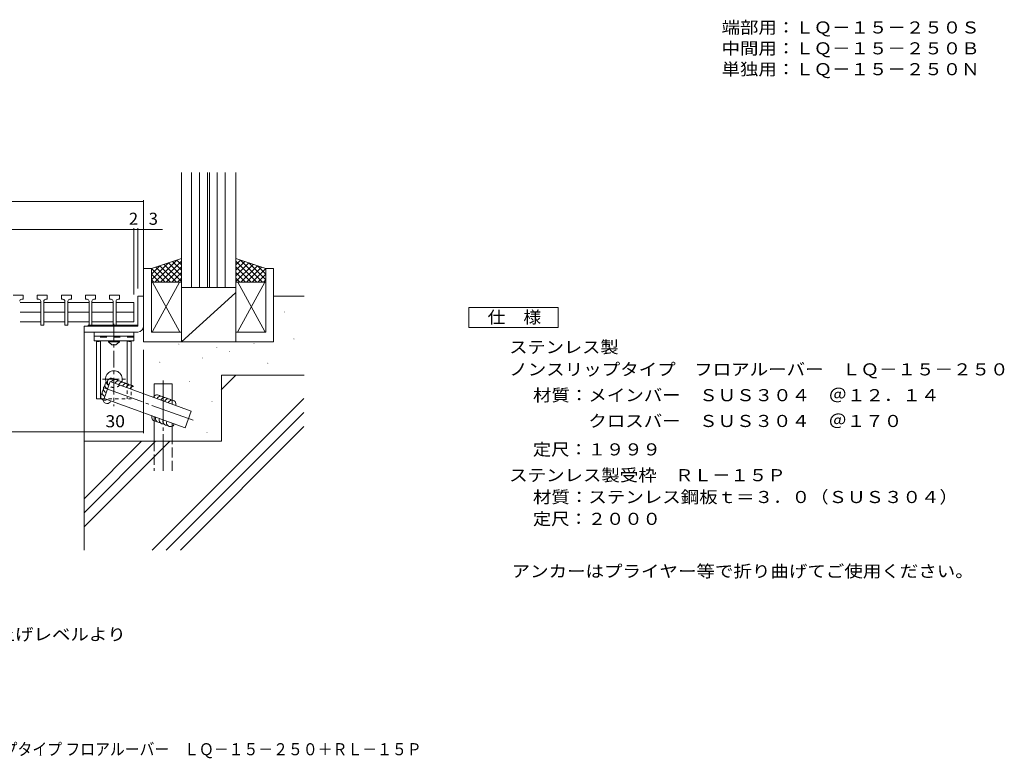
# Model space of a CAD drawing. Units: millimetres. Extents: x -2715 to 2481, y -1954 to 1792.
# Drawn here: x 0 to 2481, y -1954 to -93 of the extents above; entities that cross this region are included whole.
import ezdxf

# ---------------------------------------------------------------- set-up
doc = ezdxf.new("R2010")
doc.units = ezdxf.units.MM
doc.header["$LTSCALE"] = 10
for name, pattern in [('JWW_CENTER1', [6.773333, 4.233333, -0.846667, 0.846667, -0.846667]), ('JWW_CENTER2', [13.546667, 11.006667, -0.846667, 0.846667, -0.846667]), ('JWW_DASHED1', [1.693333, 0.846667, -0.846667]), ('JWW_DASHED2', [3.386667, 1.693333, -1.693333]), ('JWW_DASHED3', [3.386667, 2.54, -0.846667])]:
    doc.linetypes.add(name, pattern=pattern)
for name, color, linetype in [('C-5_仕様文', 7, 'Continuous'), ('D-2_蓋', 7, 'Continuous'), ('D-3_受枠', 7, 'Continuous'), ('D-4_寸法', 7, 'Continuous'), ('D-5_仕様文', 7, 'Continuous'), ('D-6_躯体', 7, 'Continuous'), ('D-8_ｱﾝｶｰ', 7, 'Continuous'), ('D-A', 7, 'Continuous'), ('D-B', 7, 'Continuous'), ('D-C_文字', 7, 'Continuous'), ('F-4ﾚｲﾔ', 7, 'Continuous')]:
    doc.layers.add(name, color=color, linetype=linetype)
doc.styles.add('ＭＳ ゴシック', font='msgothic.ttc', dxfattribs={"height": 1})

msp = doc.modelspace()

# ---------------------------------------------------------------- linework, layer by layer
at = {"layer": 'D-2_蓋', "color": 3, "linetype": 'Continuous', "lineweight": 9}
for p, q in [((8.9, -787.9), (-16.1, -787.9)), ((8.9, -787.9), (8.9, -797.9)), ((44.6, -797.9), (44.6, -787.9)), ((69.6, -787.9), (44.6, -787.9)), ((69.6, -787.9), (69.6, -797.9)), ((105.4, -797.9), (105.4, -787.9)), ((130.4, -787.9), (105.4, -787.9)), ((130.4, -787.9), (130.4, -797.9)), ((166.1, -797.9), (166.1, -787.9)), ((191.1, -787.9), (166.1, -787.9)), ((191.1, -787.9), (191.1, -797.9)), ((226.8, -797.9), (226.8, -787.9)), ((251.8, -787.9), (226.8, -787.9)), ((251.8, -787.9), (251.8, -797.9)), ((5.2, -797.9), (8.9, -797.9)), ((48.4, -797.9), (44.6, -797.9)), ((53.4, -802.9), (53.4, -862.9)), ((60.9, -802.9), (60.9, -862.9)), ((65.9, -797.9), (69.6, -797.9)), ((109.1, -797.9), (105.4, -797.9)), ((114.1, -802.9), (114.1, -862.9)), ((121.6, -802.9), (121.6, -862.9)), ((126.6, -797.9), (130.4, -797.9)), ((169.8, -797.9), (166.1, -797.9)), ((174.8, -802.9), (174.8, -862.9)), ((182.3, -802.9), (182.3, -862.9)), ((187.3, -797.9), (191.1, -797.9)), ((230.5, -797.9), (226.8, -797.9)), ((235.5, -802.9), (235.5, -862.9)), ((243, -802.9), (243, -862.9)), ((248, -797.9), (251.8, -797.9)), ((60.9, -862.9), (53.4, -862.9)), ((121.6, -862.9), (114.1, -862.9)), ((182.3, -862.9), (174.8, -862.9)), ((243, -862.9), (235.5, -862.9))]:
    msp.add_line(p, q, dxfattribs=at)
for centre, start, end in [((5.2, -802.9), 90, 180), ((48.4, -802.9), 359.9943, 90), ((65.9, -802.9), 90, 180), ((109.1, -802.9), 359.9943, 90), ((126.6, -802.9), 90, 180), ((169.8, -802.9), 359.9943, 90), ((187.3, -802.9), 90, 180), ((230.5, -802.9), 359.9943, 90), ((248, -802.9), 90, 180)]:
    msp.add_arc(centre, 5, start, end, dxfattribs=at)
at = {"layer": 'D-3_受枠', "color": 2, "linetype": 'Continuous', "lineweight": 9}
for p, q in [((297.5, -790.4), (297.5, -865.4)), ((297.5, -790.4), (312.5, -790.4)), ((312.5, -865.4), (312.5, -790.4)), ((297.5, -865.4), (162.5, -865.4)), ((162.5, -880.4), (162.5, -865.4)), ((162.5, -880.4), (297.5, -880.4))]:
    msp.add_line(p, q, dxfattribs=at)
at = {"layer": 'D-3_受枠', "color": 4, "linetype": 'JWW_CENTER1', "lineweight": 9}
msp.add_line((237.5, -859.9), (237.5, -1067.2), dxfattribs=at)
at = {"layer": 'D-3_受枠', "color": 2, "linetype": 'Continuous', "lineweight": 9}
msp.add_arc((297.5, -865.4), 15, 270, 0, dxfattribs=at)
at = {"layer": 'D-4_寸法', "color": 7, "linetype": 'Continuous', "lineweight": 9}
for p, q in [((-987.5, -551.1), (312.5, -551.1)), ((312.5, -548.1), (312.5, -770.4)), ((287.5, -618.8), (287.5, -785.6)), ((297.5, -618.8), (297.5, -770.4)), ((-962.5, -621.8), (287.5, -621.8)), ((287.5, -621.8), (297.5, -621.8)), ((297.5, -621.8), (312.5, -621.8)), ((312.5, -621.8), (359.6, -621.8)), ((312.5, -1135), (312.5, -925.4)), ((-837.5, -1132), (162.5, -1132)), ((162.5, -1132), (312.5, -1132))]:
    msp.add_line(p, q, dxfattribs=at)
at = {"layer": 'D-4_寸法', "color": 7, "linetype": 'Continuous', "lineweight": 9, "const_width": 1}
for points in [[(313, -551.1, 0.414214), (312.5, -550.6, 0.414214), (312, -551.1, 0.414214), (312.5, -551.6, 0.414214)], [(288, -621.8, 0.414214), (287.5, -621.3, 0.414214), (287, -621.8, 0.414214), (287.5, -622.3, 0.414214)], [(298, -621.8, 0.414214), (297.5, -621.3, 0.414214), (297, -621.8, 0.414214), (297.5, -622.3, 0.414214)], [(313, -621.8, 0.414214), (312.5, -621.3, 0.414214), (312, -621.8, 0.414214), (312.5, -622.3, 0.414214)], [(163, -1132, 0.414214), (162.5, -1131.5, 0.414214), (162, -1132, 0.414214), (162.5, -1132.5, 0.414214)], [(313, -1132, 0.414214), (312.5, -1131.5, 0.414214), (312, -1132, 0.414214), (312.5, -1132.5, 0.414214)]]:
    msp.add_lwpolyline(points, format="xyb", close=True, dxfattribs=at)
at = {"layer": 'D-5_仕様文', "color": 2, "linetype": 'Continuous', "lineweight": 9}
for p, q in [((1131.4, -818.9), (1356.4, -818.9)), ((1131.4, -868.9), (1131.4, -818.9)), ((1356.4, -818.9), (1356.4, -868.9)), ((1356.4, -868.9), (1131.4, -868.9))]:
    msp.add_line(p, q, dxfattribs=at)
at = {"layer": 'D-6_躯体', "color": 6, "linetype": 'Continuous', "lineweight": 9}
for p, q in [((1.4, -805.6), (52.1, -805.6)), ((62.1, -805.6), (112.9, -805.6)), ((122.9, -805.6), (173.6, -805.6)), ((183.6, -805.6), (234.3, -805.6)), ((244.3, -805.6), (287.5, -805.6)), ((287.5, -805.6), (287.5, -855.1)), ((52.1, -830.4), (1.4, -830.4)), ((112.9, -830.4), (62.1, -830.4)), ((173.6, -830.4), (122.9, -830.4)), ((234.3, -830.4), (183.6, -830.4)), ((287.5, -830.4), (244.3, -830.4)), ((1.4, -855.1), (52.1, -855.1)), ((62.1, -855.1), (112.9, -855.1)), ((122.9, -855.1), (173.6, -855.1)), ((183.6, -855.1), (234.3, -855.1)), ((244.3, -855.1), (287.5, -855.1))]:
    msp.add_line(p, q, dxfattribs=at)
at = {"layer": 'D-8_ｱﾝｶｰ', "color": 7, "linetype": 'Continuous', "lineweight": 9}
for p, q in [((407.5, -905.4), (407.5, -478.8)), ((433, -767.9), (433, -478.8)), ((453, -767.9), (453, -478.8)), ((473, -767.9), (473, -478.8)), ((478, -767.9), (478, -478.8)), ((498, -767.9), (498, -478.8)), ((518, -767.9), (518, -478.8)), ((545, -478.8), (545, -905.4)), ((332.5, -720.4), (407.5, -695.4)), ((332.5, -748.9), (375, -706.4)), ((332.5, -734.4), (353.5, -713.4)), ((341, -754.4), (396, -699.4)), ((343, -716.9), (380.5, -754.4)), ((353.5, -713.4), (395, -754.4)), ((355, -754.4), (407.5, -701.9)), ((364.5, -709.9), (407.5, -752.9)), ((369, -754.4), (407.5, -715.9)), ((375, -706.4), (407.5, -738.9)), ((385.5, -702.9), (407.5, -724.9)), ((396, -699.2), (407.5, -710.8)), ((620, -720.4), (545, -695.4)), ((556.5, -699.2), (545, -710.8)), ((597.5, -754.4), (545, -701.9)), ((567, -702.9), (545, -724.9)), ((577.5, -706.4), (545, -738.9)), ((588, -709.9), (545, -752.9)), ((583.5, -754.4), (545, -715.9)), ((611.5, -754.4), (556.5, -699.4)), ((599, -713.4), (557.5, -754.4)), ((609.5, -716.9), (572, -754.4)), ((620, -748.9), (577.5, -706.4)), ((620, -734.4), (599, -713.4)), ((332.5, -720.4), (312.5, -720.4)), ((312.5, -905.4), (312.5, -720.4)), ((332.5, -880.4), (332.5, -720.4)), ((332.5, -720.4), (366.5, -754.4)), ((332.5, -734.4), (352.5, -754.4)), ((383.5, -754.4), (407.5, -730.4)), ((569, -754.4), (545, -730.4)), ((620, -720.4), (586, -754.4)), ((620, -734.4), (600, -754.4)), ((620, -720.4), (640, -720.4)), ((620, -880.4), (620, -720.4)), ((640, -905.4), (640, -720.4)), ((332.5, -748.9), (338, -754.4)), ((332.5, -754.4), (407.5, -754.4)), ((334.5, -754.4), (403, -878.9)), ((403, -754.4), (334.5, -878.9)), ((397.5, -754.4), (407.5, -744.4)), ((545, -767.9), (407.5, -767.9)), ((555, -754.4), (545, -744.4)), ((620, -754.4), (545, -754.4)), ((618, -754.4), (549.5, -878.9)), ((549.5, -754.4), (618, -878.9)), ((620, -748.9), (614.5, -754.4)), ((543.5, -781.9), (407.5, -905.4)), ((640, -790.4), (717.2, -790.4)), ((297.5, -862.9), (172.5, -862.9)), ((172.5, -862.9), (172.5, -865.4)), ((173.8, -865.4), (176.3, -862.9)), ((180.9, -865.4), (183.4, -862.9)), ((187.9, -865.4), (190.4, -862.9)), ((195, -865.4), (197.5, -862.9)), ((202.1, -865.4), (204.6, -862.9)), ((209.1, -865.4), (211.6, -862.9)), ((216.2, -865.4), (218.7, -862.9)), ((223.3, -865.4), (225.8, -862.9)), ((230.4, -865.4), (232.9, -862.9)), ((237.4, -865.4), (239.9, -862.9)), ((244.5, -865.4), (247, -862.9)), ((251.6, -865.4), (254.1, -862.9)), ((258.6, -865.4), (261.1, -862.9)), ((265.7, -865.4), (268.2, -862.9)), ((272.8, -865.4), (275.3, -862.9)), ((279.9, -865.4), (282.4, -862.9)), ((286.9, -865.4), (289.4, -862.9)), ((294, -865.4), (296.5, -862.9)), ((162.5, -1429.6), (162.5, -880.4)), ((407.5, -880.4), (332.5, -880.4)), ((545, -880.4), (620, -880.4)), ((640, -905.4), (312.5, -905.4)), ((507.8, -1025.7), (544.3, -989.1)), ((717.2, -989.1), (509, -989.1)), ((509, -1155.4), (509, -989.1)), ((334.2, -1429.6), (716, -1047.7)), ((369.5, -1429.6), (716, -1083.1)), ((404.9, -1429.6), (716, -1118.4)), ((509, -1155.4), (162.5, -1155.4)), ((162.5, -1300.3), (307.4, -1155.4)), ((162.5, -1371), (378.1, -1155.4)), ((162.5, -1335.6), (342.7, -1155.4))]:
    msp.add_line(p, q, dxfattribs=at)
at = {"layer": 'D-8_ｱﾝｶｰ', "color": 6, "linetype": 'Continuous', "lineweight": 9}
for p, q in [((212.6, -1047.7), (228, -1005.4)), ((432.1, -1079.7), (228, -1005.4)), ((384, -1010.8), (339, -1010.8)), ((339, -1045.8), (339, -1010.8)), ((384, -1062.2), (384, -1010.8)), ((212.6, -1047.7), (416.7, -1122)), ((416.7, -1122), (432.1, -1079.7)), ((339, -1155.4), (339, -1093.7)), ((384, -1155.4), (384, -1110.1))]:
    msp.add_line(p, q, dxfattribs=at)
at = {"layer": 'D-8_ｱﾝｶｰ', "color": 6, "linetype": 'JWW_CENTER2', "lineweight": 9}
for p, q in [((361.5, -1002.4), (361.5, -1230.4)), ((436.9, -1102.8), (210.7, -1020.4))]:
    msp.add_line(p, q, dxfattribs=at)
at = {"layer": 'D-8_ｱﾝｶｰ', "color": 6, "linetype": 'JWW_DASHED3', "lineweight": 9}
for p, q in [((339, -1155.4), (339, -1230.4)), ((384, -1230.4), (384, -1155.4))]:
    msp.add_line(p, q, dxfattribs=at)
at = {"layer": 'D-8_ｱﾝｶｰ', "color": 7, "linetype": 'Continuous', "lineweight": 9, "const_width": 1}
for points in [[(667.2, -829.7, 0.414214), (666.7, -829.2, 0.414214), (666.2, -829.7, 0.414214), (666.7, -830.2, 0.414214)], [(401.8, -910.9, 0.414214), (401.3, -910.4, 0.414214), (400.8, -910.9, 0.414214), (401.3, -911.4, 0.414214)], [(497.4, -918.7, 0.414214), (496.9, -918.2, 0.414214), (496.4, -918.7, 0.414214), (496.9, -919.2, 0.414214)], [(591.2, -909, 0.414214), (590.7, -908.5, 0.414214), (590.2, -909, 0.414214), (590.7, -909.5, 0.414214)], [(691.7, -897.6, 0.414214), (691.2, -897.1, 0.414214), (690.7, -897.6, 0.414214), (691.2, -898.1, 0.414214)], [(529.6, -930.1, 0.414214), (529.1, -929.6, 0.414214), (528.6, -930.1, 0.414214), (529.1, -930.6, 0.414214)], [(353.8, -956.4, 0.414214), (353.3, -955.9, 0.414214), (352.8, -956.4, 0.414214), (353.3, -956.9, 0.414214)], [(461.8, -945.7, 0.414214), (461.3, -945.2, 0.414214), (460.8, -945.7, 0.414214), (461.3, -946.2, 0.414214)], [(625.7, -958.8, 0.414214), (625.2, -958.3, 0.414214), (624.7, -958.8, 0.414214), (625.2, -959.3, 0.414214)], [(428.8, -1004.8, 0.414214), (428.3, -1004.3, 0.414214), (427.8, -1004.8, 0.414214), (428.3, -1005.3, 0.414214)], [(485.2, -1056, 0.414214), (484.7, -1055.5, 0.414214), (484.2, -1056, 0.414214), (484.7, -1056.5, 0.414214)], [(472.3, -1134.2, 0.414214), (471.8, -1133.7, 0.414214), (471.3, -1134.2, 0.414214), (471.8, -1134.7, 0.414214)]]:
    msp.add_lwpolyline(points, format="xyb", close=True, dxfattribs=at)
at = {"layer": 'D-8_ｱﾝｶｰ', "color": 7, "linetype": 'Continuous', "lineweight": 9}
for centre, start, end in [((221.4, -1023.7), 129.9998, 249.9999), ((224.8, -1014.3), 110.7565, 249.9999), ((231.1, -1006.6), 39.9998, 230.7567), ((240.5, -1010), 39.9998, 159.9999), ((249.9, -1013.4), 39.9998, 159.9999), ((259.3, -1016.8), 39.9998, 159.9999), ((268.7, -1020.3), 39.9998, 159.9999), ((278.1, -1023.7), 39.9998, 159.9999), ((214.5, -1042.5), 129.9998, 306.226), ((218, -1033.1), 129.9998, 249.9999), ((287.5, -1027.1), 90, 159.9999), ((346.4, -1048.5), 40.0001, 159.9999), ((220.5, -1050.6), 186.2261, 339.9999), ((355.8, -1052), 39.9998, 160.0002), ((365.2, -1055.4), 39.9997, 159.9999), ((374.6, -1058.8), 40.0002, 159.9999), ((384, -1062.2), 339.9999, 160.0002), ((342.7, -1095.1), 160.0002, 280), ((352.1, -1098.5), 159.9999, 280.0003), ((361.5, -1101.9), 160.0002, 280.0004), ((370.9, -1105.3), 160.0002, 279.9999), ((380.3, -1108.8), 159.9999, 340.0003)]:
    msp.add_arc(centre, 10, start, end, dxfattribs=at)
at = {"layer": 'D-A', "color": 2, "linetype": 'Continuous', "lineweight": 9}
for p, q in [((223.8, -905.4), (223.8, -902.9)), ((223.8, -905.4), (251.3, -905.4)), ((223.8, -905.4), (232.5, -912.9)), ((232.5, -912.9), (242.5, -912.9)), ((242.5, -912.9), (251.3, -905.4)), ((251.3, -905.4), (251.3, -902.9))]:
    msp.add_line(p, q, dxfattribs=at)
at = {"layer": 'D-B', "color": 3, "linetype": 'Continuous', "lineweight": 9}
for p, q in [((287.5, -880.4), (187.5, -880.4)), ((187.5, -880.4), (187.5, -902.9)), ((187.5, -882.9), (187.5, -892.9)), ((287.5, -890.4), (187.5, -890.4)), ((287.5, -880.4), (287.5, -902.9)), ((287.5, -902.9), (187.5, -902.9))]:
    msp.add_line(p, q, dxfattribs=at)
at = {"layer": 'D-B', "color": 3, "linetype": 'JWW_DASHED2', "lineweight": 9}
msp.add_line((287.5, -892.9), (187.5, -892.9), dxfattribs=at)
at = {"layer": 'D-C_文字', "color": 4, "linetype": 'Continuous', "lineweight": 9}
for p, q in [((193.8, -904), (200, -904)), ((193.8, -904), (193.8, -1049)), ((203.8, -903.3), (203.8, -1049)), ((271.3, -903.3), (271.3, -1010.6)), ((281.3, -904), (275, -904)), ((281.3, -904), (281.3, -1014.2)), ((193.8, -1049), (206.9, -1049))]:
    msp.add_line(p, q, dxfattribs=at)
at = {"layer": 'D-C_文字', "color": 4, "linetype": 'JWW_CENTER1', "lineweight": 9}
msp.add_line((208.6, -999), (266.4, -999), dxfattribs=at)
at = {"layer": 'D-C_文字', "color": 4, "linetype": 'JWW_DASHED1', "lineweight": 9}
for p, q in [((271.3, -1010.6), (271.3, -1049)), ((281.3, -1014.2), (281.3, -1049)), ((206.9, -1049), (281.3, -1049))]:
    msp.add_line(p, q, dxfattribs=at)
at = {"layer": 'D-C_文字', "color": 4, "linetype": 'Continuous', "lineweight": 9}
for centre, radius, start, end in [((200, -894), 10, 270, 297.0055), ((275, -894), 10, 242.9945, 270), ((237.5, -999), 21.2, 338.7632, 202.4725)]:
    msp.add_arc(centre, radius, start, end, dxfattribs=at)
at = {"layer": 'D-C_文字', "color": 4, "linetype": 'JWW_DASHED1', "lineweight": 9}
msp.add_arc((237.5, -999), 21.2, 202.4725, 338.7632, dxfattribs=at)

# ---------------------------------------------------------------- texts
at = {"layer": 'C-5_仕様文', "color": 2, "linetype": 'Continuous', "lineweight": 9, "style": 'ＭＳ ゴシック'}
for s, width, p in [('\u3000端部用：ＬＱ－１５－２５０Ｓ', 1.116667, (1722, -128.2)), ('\u3000中間用：ＬＱ－１５－２５０Ｂ', 1.116667, (1722, -180.8)), ('\u3000単独用：ＬＱ－１５－２５０Ｎ', 1.116667, (1722, -233.3)), ('アンカーはプライヤー等で折り曲げてご使用ください。', 1.12, (1239.4, -1498.2))]:
    msp.add_text(s, height=30.48, dxfattribs=dict(at, width=width)).set_placement(p)
at = {"layer": 'D-4_寸法', "color": 2, "linetype": 'Continuous', "lineweight": 211, "style": 'ＭＳ ゴシック'}
for s, p in [('2', (275.4, -610.2)), ('3', (325.3, -610.2))]:
    msp.add_text(s, height=30.5, dxfattribs=at).set_placement(p)
at = {"layer": 'D-4_寸法', "color": 2, "linetype": 'Continuous', "lineweight": 211, "style": 'ＭＳ ゴシック', "width": 1.0625}
msp.add_text('30', height=30.48, dxfattribs=at).set_placement((216.3, -1120.4))
at = {"layer": 'D-5_仕様文', "color": 2, "linetype": 'Continuous', "lineweight": 211, "style": 'ＭＳ ゴシック', "width": 1.083333}
msp.add_text('仕\u3000様', height=30.48, dxfattribs=at).set_placement((1178.9, -858.3))
at = {"layer": 'D-5_仕様文', "color": 2, "linetype": 'Continuous', "lineweight": 9, "style": 'ＭＳ ゴシック'}
for s, width, p in [('ステンレス製', 1.104167, (1233.5, -933.6)), ('ノンスリップタイプ\u3000フロアルーバー\u3000ＬＱ－１５－２５０', 1.12037, (1233.5, -989.7)), ('材質：メインバー\u3000ＳＵＳ３０４\u3000＠１２．１４', 1.119318, (1293.2, -1054.7)), ('\u3000\u3000\u3000クロスバー\u3000ＳＵＳ３０４\u3000＠１７０', 1.11875, (1293.2, -1119.7)), ('定尺：１９９９', 1.107143, (1293.2, -1191.3)), ('ステンレス製受枠\u3000ＲＬ－１５Ｐ', 1.116667, (1233.5, -1256.3)), ('材質：ステンレス鋼板ｔ＝３．０（ＳＵＳ３０４）', 1.119565, (1293.2, -1311.3)), ('定尺：２０００', 1.107143, (1293.2, -1366.3)), ('＊フロアルーバーの上面が床仕上げレベルより', 1.119048, (-709.6, -1657.4))]:
    msp.add_text(s, height=30.48, dxfattribs=dict(at, width=width)).set_placement(p)
at = {"layer": 'F-4ﾚｲﾔ', "color": 2, "linetype": 'Continuous', "lineweight": 0, "style": 'ＭＳ ゴシック', "width": 0.899375}
msp.add_text('ステンレス製 ノンスリップタイプ フロアルーバー\u3000ＬＱ－１５－２５０＋ＲＬ－１５Ｐ', height=30.48, dxfattribs=at).set_placement((-462.5, -1946.8))

doc.saveas('drawing.dxf')
